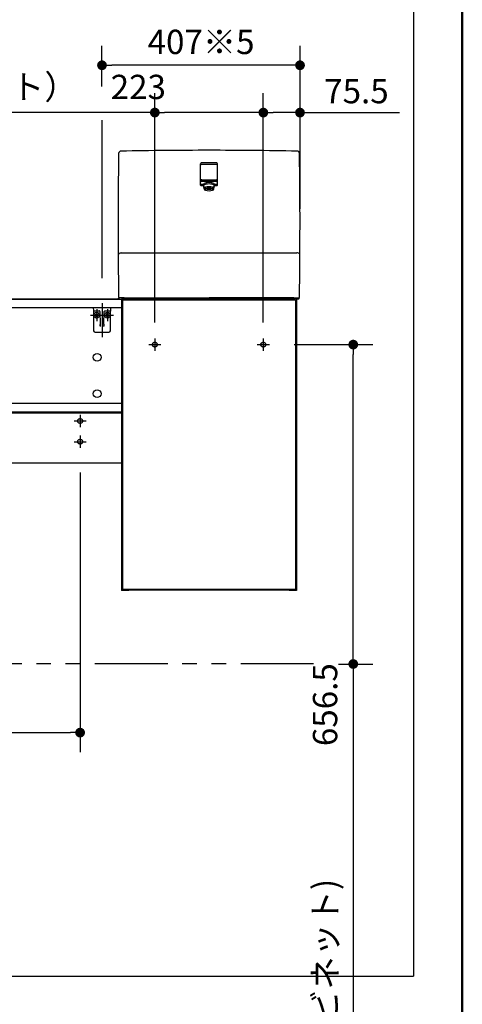
# Model space of a CAD drawing. Units: millimetres. Extents: x -395 to -3, y 7 to 287.
# Drawn here: x -55 to -10, y 87 to 188 of the extents above; entities that cross this region are included whole.
import ezdxf

# ---------------------------------------------------------------- set-up
doc = ezdxf.new("R2010")
doc.units = ezdxf.units.MM
for name, pattern in [('CENTER', [12, 7.5, -1.5, 1.5, -1.5]), ('DASHED', [4.5, 3, -1.5]), ('PHANTOM', [15, 7.5, -1.5, 1.5, -1.5, 1.5, -1.5])]:
    doc.linetypes.add(name, pattern=pattern)
doc.layers.add('AV', color=7, linetype='Continuous')
doc.styles.get("Standard").update_dxf_attribs({"font": 'ROMANS', "bigfont": 'BIGFONT'})
doc.dimstyles.new('ISO-25', dxfattribs={"dimtxt": 2.5, "dimasz": 2.5, "dimexe": 1.25, "dimexo": 0.625, "dimtad": 1, "dimtxsty": 'Standard', "dimcen": 2.5, "dimadec": 0, "dimazin": 0, "dimtfac": 1, "dimtmove": 0, "dimatfit": 3, "dimfxl": 1, "dimarcsym": 0})

# ---------------------------------------------------------------- blocks, each defined once
blk = doc.blocks.new('VIS-UWN-07-10003')
at = {"color": 20, "linetype": 'Continuous'}
for p, q in [((-106.68, 159.08), (-106.66, 159.08)), ((-106.68, 159.03), (-106.68, 159)), ((-106.68, 159), (-106.68, 158.15)), ((-106.26, 159.13), (-106.58, 159.13)), ((-106.25, 159), (-106.25, 159.12)), ((-66.15, 159.08), (-106.25, 159.08)), ((-106.25, 158.16), (-106.25, 159)), ((-65.02, 159.08), (-66.15, 159.08)), ((-63, 159.08), (-65.02, 159.08)), ((-63.07, 159.08), (-44.86, 159.08)), ((-45.33, 159.08), (-63, 159.08)), ((-27.38, 159.08), (-44.86, 159.08)), ((-106.68, 158.15), (-106.68, 158.03)), ((-106.67, 158.14), (-106.58, 158.15)), ((-106.67, 158.02), (-106.26, 158.02)), ((-106.63, 158.14), (-106.63, 158.13)), ((-106.26, 158.12), (-106.62, 158.12)), ((-106.58, 158.15), (-106.26, 158.15)), ((-105.18, 158.18), (-106.42, 158.12)), ((-106.25, 158.12), (-106.26, 158.12)), ((-66.15, 158.18), (-106.25, 158.18)), ((-106.25, 158.03), (-106.25, 158.12)), ((-106.25, 158.03), (-105.16, 158.08)), ((-104.7, 158.18), (-105.18, 158.18)), ((-105.16, 158.08), (-104.69, 158.09)), ((-104.68, 158.1), (-104.68, 158.16)), ((-66.15, 158.18), (-65.09, 158.18)), ((-63.07, 158.18), (-65.09, 158.18)), ((-106.68, 148.31), (-106.68, 148.28)), ((-106.68, 148.28), (-106.68, 147.43)), ((-106.26, 148.41), (-106.58, 148.41)), ((-106.25, 148.28), (-106.25, 148.4)), ((-45.03, 148.36), (-106.25, 148.36)), ((-106.25, 147.43), (-106.25, 148.28)), ((-106.68, 147.43), (-106.68, 147.36)), ((-106.67, 147.42), (-106.58, 147.42)), ((-106.63, 147.42), (-106.63, 147.4)), ((-106.26, 147.39), (-106.62, 147.39)), ((-106.58, 147.42), (-106.26, 147.42)), ((-105.18, 147.46), (-106.42, 147.39)), ((-106.25, 147.39), (-106.26, 147.39)), ((-45.03, 147.46), (-106.25, 147.46)), ((-106.25, 147.36), (-106.25, 147.39)), ((-45.03, 147.36), (-106.25, 147.36)), ((-104.7, 147.46), (-105.18, 147.46)), ((-105.17, 147.36), (-105.16, 147.36)), ((-105.16, 147.36), (-104.69, 147.37)), ((-104.68, 147.38), (-104.68, 147.43)), ((-45.03, 142.21), (-106.68, 142.21))]:
    blk.add_line(p, q, dxfattribs=at)
at = {"color": 0, "linetype": 'Continuous'}
for p, q in [((-45.03, 159.08), (-45.03, 129.13)), ((-44.28, 159.08), (-45.03, 159.08)), ((-27.13, 158.98), (-44.93, 158.98)), ((-44.93, 158.98), (-44.93, 129.23)), ((-44.28, 159.08), (-44.28, 158.98)), ((-27.78, 159.06), (-44.28, 159.06)), ((-27.03, 159.08), (-27.78, 159.08)), ((-27.78, 159.08), (-27.78, 158.98)), ((-27.13, 158.98), (-27.13, 129.23)), ((-27.03, 159.08), (-27.03, 129.13)), ((-106.68, 158.18), (-106.68, 148.31)), ((-106.26, 158.15), (-106.26, 158.13)), ((-106.26, 158.02), (-106.26, 148.41)), ((-45.03, 158.18), (-106.25, 158.18)), ((-45.03, 158.18), (-45.03, 148.36)), ((-45.03, 148.36), (-106.25, 148.36)), ((-45.03, 148.36), (-45.03, 147.46)), ((-106.68, 147.36), (-106.68, 142.21)), ((-106.25, 147.36), (-106.25, 142.21)), ((-44.28, 129.13), (-45.03, 129.13)), ((-27.13, 129.23), (-44.93, 129.23)), ((-44.28, 129.23), (-44.28, 129.13)), ((-27.78, 129.16), (-44.28, 129.16)), ((-27.78, 129.23), (-27.78, 129.13)), ((-27.03, 129.13), (-27.78, 129.13))]:
    blk.add_line(p, q, dxfattribs=at)
for centre in [(-103.68, 153.11), (-85.03, 153.11), (-66.28, 153.11), (-47.53, 153.11), (-103.68, 149.36), (-85.03, 149.36), (-66.28, 149.36), (-47.53, 149.36)]:
    blk.add_circle(centre, 0.4, dxfattribs=at)
at = {"color": 20, "linetype": 'Continuous'}
for centre, radius, start, end in [((-106.58, 159.03), 0.1, 90.5, 180), ((-106.26, 159.12), 0.01, 0, 90.5), ((-106.67, 158.15), 0.01, 180, 270.5), ((-106.67, 158.03), 0.01, 180, 269.5), ((-106.62, 158.13), 0.01, 180, 269.5), ((-106.26, 158.16), 0.01, 270.5, 0), ((-106.26, 158.03), 0.01, 269.5, 0), ((-104.7, 158.16), 0.025, 0, 90), ((-104.69, 158.1), 0.01, 271, 0), ((-106.58, 148.31), 0.1, 90.5, 180), ((-106.26, 148.4), 0.01, 0, 90.5), ((-106.67, 147.43), 0.01, 180, 270.5), ((-106.62, 147.4), 0.01, 180, 269.5), ((-106.26, 147.43), 0.01, 270.5, 0), ((-104.7, 147.43), 0.025, 0, 90), ((-104.69, 147.38), 0.01, 271, 0)]:
    blk.add_arc(centre, radius, start, end, dxfattribs=at)
blk = doc.blocks.new('VIS-UWN-07-10006')
at = {"color": 0, "linetype": 'Continuous'}
for p, q in [((-35.23, 173.08), (-36.83, 173.08)), ((-36.9, 170.95), (-36.9, 173)), ((-35.28, 171.32), (-36.78, 171.32)), ((-36.59, 170.88), (-36.83, 170.88)), ((-36.5, 170.49), (-36.59, 170.88)), ((-35.56, 170.49), (-35.46, 170.88)), ((-35.23, 170.88), (-35.46, 170.88))]:
    blk.add_line(p, q, dxfattribs=at)
at = {"color": 20, "linetype": 'Continuous'}
blk.add_line((-35.15, 170.95), (-35.15, 173), dxfattribs=at)
at = {"color": 0, "linetype": 'Continuous'}
for centre, start, end in [((-36.83, 173), 90, 180), ((-35.23, 173), 0, 90), ((-36.78, 171.4), 180, 270), ((-35.28, 171.4), 270, 0), ((-36.83, 170.95), 180, 270), ((-35.23, 170.95), 270, 0)]:
    blk.add_arc(centre, 0.075, start, end, dxfattribs=at)
blk.add_ellipse((-36.03, 170.88), major_axis=(0.564, 0), ratio=0.34202, start_param=0, end_param=3.141593, dxfattribs=at)
blk.add_ellipse((-36.03, 170.51), major_axis=(0.47, 0), ratio=0.354574, dxfattribs=at)
blk = doc.blocks.new('VIS-UWN-07-10007')
at = {"color": 0}
blk.add_blockref('VIS-UWN-07-10006', (0, 0), dxfattribs=at)
blk = doc.blocks.new('VIS-UWN-07-10008')
at = {"color": 0, "linetype": 'Continuous'}
for p, q in [((-36.9, 170.81), (-36.9, 172.86)), ((-35.23, 172.93), (-36.83, 172.93)), ((-35.28, 171.18), (-36.78, 171.18)), ((-36.59, 170.73), (-36.83, 170.73)), ((-36.5, 170.35), (-36.59, 170.73)), ((-35.56, 170.35), (-35.46, 170.73)), ((-35.23, 170.73), (-35.46, 170.73)), ((-26.94, 163.84), (-27.01, 163.84)), ((-45.32, 159.23), (-45.24, 159.23)), ((-45.22, 159.08), (-45.32, 159.23)), ((-44.75, 159.21), (-45.24, 159.23)), ((-45.22, 159.08), (-36.03, 159.08)), ((-44.75, 159.21), (-36.03, 159.21)), ((-27.3, 159.21), (-36.03, 159.21)), ((-26.84, 159.08), (-36.03, 159.08)), ((-27.3, 159.21), (-26.81, 159.23)), ((-26.84, 159.08), (-26.73, 159.23)), ((-26.73, 159.23), (-26.81, 159.23))]:
    blk.add_line(p, q, dxfattribs=at)
at = {"color": 20, "linetype": 'Continuous'}
for p, q in [((-35.15, 170.81), (-35.15, 172.86)), ((-26.73, 159.23), (-26.81, 159.23))]:
    blk.add_line(p, q, dxfattribs=at)
at = {"color": 0, "linetype": 'Continuous'}
for centre, radius, start, end in [((-45.07, 174.05), 0.251, 87.1383, 179.2823), ((-26.98, 174.05), 0.251, 0.7177, 92.8617), ((454.62, 166.74), 500, 179.1612, 180.8598), ((-526.68, 166.74), 500, 359.1402, 0.8388), ((-36.83, 172.86), 0.075, 90, 180), ((-35.23, 172.86), 0.075, 0, 90), ((-36.78, 171.26), 0.075, 180, 270), ((-35.28, 171.26), 0.075, 270, 0), ((-36.83, 170.81), 0.075, 180, 270), ((-35.23, 170.81), 0.075, 270, 0), ((-45.07, 163.53), 0.303, 87.6353, 168.6633), ((-26.93, 163.59), 0.25, 10.0012, 91.0025)]:
    blk.add_arc(centre, radius, start, end, dxfattribs=at)
at = {"color": 20, "linetype": 'Continuous'}
for start_param, end_param in [(1.570796, 1.588863), (1.55273, 1.570796)]:
    blk.add_ellipse((-36.03, -325.62), major_axis=(500, 0), ratio=1, start_param=start_param, end_param=end_param, dxfattribs=at)
at = {"color": 0, "linetype": 'Continuous'}
blk.add_ellipse((-36.03, 170.73), major_axis=(0.564, 0), ratio=0.34202, start_param=0, end_param=3.141593, dxfattribs=at)
blk.add_ellipse((-36.03, 170.36), major_axis=(0.47, 0), ratio=0.354574, dxfattribs=at)
at = {"color": 20, "linetype": 'Continuous'}
for points, knots in [([(-45.06, 174.3), (-45.06, 174.3), (-45.06, 174.3), (-45.06, 174.3), (-45.06, 174.3), (-45.06, 174.3), (-45.07, 174.3), (-45.07, 174.3), (-45.07, 174.3), (-45.07, 174.3), (-45.07, 174.3), (-45.07, 174.3), (-45.07, 174.3), (-45.07, 174.3), (-45.07, 174.3), (-45.07, 174.3), (-45.08, 174.3), (-45.08, 174.3), (-45.08, 174.3), (-45.08, 174.3)], [0, 0, 0, 0, 0.001062, 0.00212399, 0.00318599, 0.00424799, 0.00530998, 0.00637198, 0.00743398, 0.00849597, 0.00955797, 0.01061997, 0.01168197, 0.01274396, 0.01380596, 0.01486796, 0.01592996, 0.01699195, 0.01805395, 0.01805395, 0.01805395, 0.01805395]), ([(-26.98, 174.3), (-26.98, 174.3), (-26.98, 174.3), (-26.98, 174.3), (-26.98, 174.3), (-26.98, 174.3), (-26.98, 174.3), (-26.98, 174.3), (-26.98, 174.3), (-26.98, 174.3), (-26.99, 174.3), (-26.99, 174.3), (-26.99, 174.3), (-26.99, 174.3), (-26.99, 174.3), (-26.99, 174.3), (-26.99, 174.3), (-26.99, 174.3), (-26.99, 174.3), (-26.99, 174.3)], [0, 0, 0, 0, 0.001062, 0.002124, 0.00318599, 0.00424799, 0.00530999, 0.00637199, 0.00743398, 0.00849598, 0.00955798, 0.01061997, 0.01168197, 0.01274397, 0.01380596, 0.01486796, 0.01592996, 0.01699195, 0.01805395, 0.01805395, 0.01805395, 0.01805395]), ([(-45.32, 174.06), (-45.32, 174.06), (-45.32, 174.06), (-45.32, 174.06), (-45.32, 174.06), (-45.32, 174.06), (-45.32, 174.06), (-45.32, 174.06), (-45.32, 174.06), (-45.32, 174.06), (-45.32, 174.06), (-45.32, 174.06), (-45.31, 174.06), (-45.31, 174.06), (-45.31, 174.06), (-45.31, 174.06), (-45.31, 174.06), (-45.31, 174.06), (-45.31, 174.06), (-45.31, 174.06), (-45.31, 174.06), (-45.31, 174.06), (-45.31, 174.06), (-45.31, 174.06), (-45.31, 174.06), (-45.3, 174.06)], [0, 0, 0, 0, 0.00080867, 0.00161734, 0.00242601, 0.00323468, 0.00404335, 0.00485202, 0.00566069, 0.00646936, 0.00727803, 0.0080867, 0.00889537, 0.00970404, 0.01051271, 0.01132138, 0.01213005, 0.01293872, 0.01374739, 0.01455606, 0.01536473, 0.01617339, 0.01698206, 0.01779073, 0.0185994, 0.0185994, 0.0185994, 0.0185994]), ([(-45.3, 174.06), (-45.3, 174.06), (-45.3, 174.06), (-45.3, 174.06), (-45.3, 174.06), (-45.3, 174.06), (-45.3, 174.06), (-45.3, 174.06), (-45.3, 174.06), (-45.3, 174.06), (-45.3, 174.06), (-45.3, 174.05), (-45.3, 174.05), (-45.3, 174.05)], [0, 0, 0, 0, 0.000147456, 0.000294919, 0.000442388, 0.000589865, 0.000737349, 0.000884839, 0.001032337, 0.001179841, 0.001327352, 0.001474871, 0.001622396, 0.001622396, 0.001622396, 0.001622396]), ([(-45.3, 174.06), (-45.3, 174.06), (-45.3, 174.06), (-45.3, 174.06), (-45.3, 174.06), (-45.3, 174.06), (-45.3, 174.06), (-45.3, 174.06), (-45.3, 174.06), (-45.3, 174.06), (-45.3, 174.06), (-45.3, 174.05), (-45.3, 174.05), (-45.3, 174.05)], [0, 0, 0, 0, 0.000226554, 0.000453108, 0.000679662, 0.000906215, 0.001132769, 0.001359323, 0.001585877, 0.001812431, 0.002038984, 0.002265538, 0.002492092, 0.002492092, 0.002492092, 0.002492092]), ([(-45.11, 174.05), (-45.11, 174.05), (-45.11, 174.05), (-45.11, 174.05), (-45.11, 174.05), (-45.11, 174.05), (-45.11, 174.06), (-45.11, 174.06), (-45.11, 174.06), (-45.11, 174.06), (-45.11, 174.06), (-45.11, 174.06), (-45.11, 174.06), (-45.11, 174.06)], [0, 0, 0, 0, 0.000736961, 0.001473885, 0.002210775, 0.002947628, 0.003684446, 0.004421228, 0.005157975, 0.005894685, 0.006631361, 0.007368, 0.008104604, 0.008104604, 0.008104604, 0.008104604]), ([(-36.02, 171.11), (-36.02, 171.11), (-36.02, 171.11), (-36.02, 171.11), (-36.02, 171.11), (-36.03, 171.11), (-36.03, 171.11), (-36.03, 171.11), (-36.03, 171.11), (-36.03, 171.11), (-36.03, 171.11), (-36.03, 171.11), (-36.03, 171.11), (-36.03, 171.11)], [0, 0, 0, 0, 0.00025612, 0.00051224, 0.000768361, 0.001024481, 0.001280602, 0.001536722, 0.001792843, 0.002048963, 0.002305083, 0.002561204, 0.002817324, 0.002817324, 0.002817324, 0.002817324]), ([(-45.08, 163.84), (-45.08, 163.84), (-45.08, 163.84), (-45.08, 163.84), (-45.08, 163.84), (-45.07, 163.84), (-45.07, 163.84), (-45.07, 163.84), (-45.07, 163.84), (-45.06, 163.84), (-45.06, 163.84), (-45.06, 163.84), (-45.05, 163.84), (-45.04, 163.84), (-45.03, 163.84), (-45.02, 163.84), (-45, 163.84), (-44.98, 163.84), (-44.96, 163.84), (-44.93, 163.84), (-44.89, 163.84), (-44.85, 163.84), (-44.82, 163.84), (-44.77, 163.84), (-44.73, 163.84), (-44.69, 163.84), (-44.65, 163.84), (-44.61, 163.84), (-44.57, 163.84), (-44.53, 163.84), (-44.48, 163.84), (-44.44, 163.84), (-44.4, 163.84), (-44.36, 163.84), (-44.32, 163.84), (-44.27, 163.84), (-44.23, 163.84), (-44.19, 163.84), (-44.15, 163.84), (-44.11, 163.84), (-44.07, 163.84), (-44.02, 163.84), (-44, 163.84), (-43.98, 163.84)], [0, 0, 0, 0, 0.000542, 0.001513, 0.002859, 0.004524, 0.00645, 0.008603, 0.011098, 0.014134, 0.017907, 0.022615, 0.028537, 0.036176, 0.046077, 0.058783, 0.074916, 0.095342, 0.120941, 0.151684, 0.186508, 0.224298, 0.263937, 0.304505, 0.345599, 0.386997, 0.428593, 0.470286, 0.512024, 0.553796, 0.595589, 0.637392, 0.679199, 0.721009, 0.76282, 0.804633, 0.846444, 0.888255, 0.930065, 0.971874, 1.013683, 1.055491, 1.0973, 1.0973, 1.0973, 1.0973]), ([(-43.98, 163.84), (-43.94, 163.84), (-43.85, 163.84), (-43.71, 163.84), (-43.58, 163.84), (-43.44, 163.84), (-43.31, 163.84), (-43.17, 163.84), (-43.04, 163.84), (-42.9, 163.84), (-42.77, 163.84), (-42.63, 163.84), (-42.5, 163.84), (-42.36, 163.84), (-42.23, 163.84), (-42.09, 163.84), (-41.96, 163.84), (-41.82, 163.84), (-41.69, 163.84), (-41.56, 163.84), (-41.42, 163.84), (-41.29, 163.84), (-41.15, 163.84), (-41.02, 163.84), (-40.88, 163.84), (-40.75, 163.84), (-40.61, 163.84), (-40.48, 163.84), (-40.34, 163.84), (-40.21, 163.84), (-40.07, 163.84), (-39.94, 163.84), (-39.8, 163.84), (-39.67, 163.84), (-39.53, 163.84), (-39.4, 163.84), (-39.26, 163.84), (-39.13, 163.84), (-38.99, 163.84), (-38.86, 163.84), (-38.72, 163.84), (-38.59, 163.84), (-38.45, 163.84), (-38.32, 163.84), (-38.18, 163.84), (-38.05, 163.84), (-37.91, 163.84), (-37.78, 163.84), (-37.65, 163.84), (-37.51, 163.84), (-37.38, 163.84), (-37.24, 163.84), (-37.11, 163.84), (-36.97, 163.84), (-36.84, 163.84), (-36.7, 163.84), (-36.57, 163.84), (-36.43, 163.84), (-36.3, 163.84), (-36.16, 163.84), (-36.07, 163.84), (-36.03, 163.84)], [0, 0, 0, 0, 0.134819, 0.269638, 0.404457, 0.539278, 0.674098, 0.80892, 0.943742, 1.078564, 1.213387, 1.34821, 1.483034, 1.617858, 1.752682, 1.887507, 2.022333, 2.157159, 2.291985, 2.426812, 2.561639, 2.696466, 2.831294, 2.966122, 3.100951, 3.235779, 3.370609, 3.505438, 3.640268, 3.775098, 3.909928, 4.044758, 4.179589, 4.31442, 4.449252, 4.584083, 4.718915, 4.853747, 4.98858, 5.123412, 5.258245, 5.393078, 5.527911, 5.662744, 5.797578, 5.932412, 6.067245, 6.202079, 6.336913, 6.471748, 6.606582, 6.741416, 6.876251, 7.011086, 7.14592, 7.280755, 7.41559, 7.550425, 7.685259, 7.820094, 7.954929, 7.954929, 7.954929, 7.954929]), ([(-36.03, 163.84), (-35.98, 163.84), (-35.89, 163.84), (-35.76, 163.84), (-35.62, 163.84), (-35.49, 163.84), (-35.35, 163.84), (-35.22, 163.84), (-35.08, 163.84), (-34.95, 163.84), (-34.81, 163.84), (-34.68, 163.84), (-34.54, 163.84), (-34.41, 163.84), (-34.27, 163.84), (-34.14, 163.84), (-34, 163.84), (-33.87, 163.84), (-33.73, 163.84), (-33.6, 163.84), (-33.47, 163.84), (-33.33, 163.84), (-33.2, 163.84), (-33.06, 163.84), (-32.93, 163.84), (-32.79, 163.84), (-32.66, 163.84), (-32.52, 163.84), (-32.39, 163.84), (-32.25, 163.84), (-32.12, 163.84), (-31.98, 163.84), (-31.85, 163.84), (-31.71, 163.84), (-31.58, 163.84), (-31.44, 163.84), (-31.31, 163.84), (-31.17, 163.84), (-31.04, 163.84), (-30.9, 163.84), (-30.77, 163.84), (-30.63, 163.84), (-30.5, 163.84), (-30.36, 163.84), (-30.23, 163.84), (-30.09, 163.84), (-29.96, 163.84), (-29.82, 163.84), (-29.69, 163.84), (-29.56, 163.84), (-29.42, 163.84), (-29.29, 163.84), (-29.15, 163.84), (-29.02, 163.84), (-28.88, 163.84), (-28.75, 163.84), (-28.61, 163.84), (-28.48, 163.84), (-28.34, 163.84), (-28.21, 163.84), (-28.12, 163.84), (-28.07, 163.84)], [0, 0, 0, 0, 0.134835, 0.26967, 0.404505, 0.53934, 0.674174, 0.809009, 0.943844, 1.078678, 1.213513, 1.348347, 1.483181, 1.618016, 1.75285, 1.887684, 2.022517, 2.157351, 2.292185, 2.427018, 2.561851, 2.696684, 2.831517, 2.966349, 3.101182, 3.236014, 3.370846, 3.505677, 3.640509, 3.77534, 3.910171, 4.045002, 4.179832, 4.314663, 4.449492, 4.584322, 4.719151, 4.85398, 4.988809, 5.123637, 5.258465, 5.393292, 5.528119, 5.662946, 5.797772, 5.932598, 6.067423, 6.202248, 6.337073, 6.471897, 6.606721, 6.741544, 6.876366, 7.011189, 7.14601, 7.280831, 7.415652, 7.550472, 7.685292, 7.820111, 7.954929, 7.954929, 7.954929, 7.954929]), ([(-28.07, 163.84), (-28.06, 163.84), (-28.03, 163.84), (-27.99, 163.84), (-27.96, 163.84), (-27.92, 163.84), (-27.88, 163.84), (-27.84, 163.84), (-27.8, 163.84), (-27.76, 163.84), (-27.72, 163.84), (-27.68, 163.84), (-27.64, 163.84), (-27.6, 163.84), (-27.57, 163.84), (-27.53, 163.84), (-27.49, 163.84), (-27.45, 163.84), (-27.41, 163.84), (-27.37, 163.84), (-27.33, 163.84), (-27.29, 163.84), (-27.26, 163.84), (-27.22, 163.84), (-27.18, 163.84), (-27.15, 163.84), (-27.12, 163.84), (-27.09, 163.84), (-27.07, 163.84), (-27.05, 163.84), (-27.03, 163.84), (-27.02, 163.84), (-27.01, 163.84), (-27.01, 163.84), (-27.01, 163.84)], [0, 0, 0, 0, 0.038957, 0.077915, 0.116874, 0.155833, 0.194793, 0.233754, 0.272715, 0.311677, 0.350639, 0.389601, 0.428561, 0.467518, 0.506468, 0.545408, 0.584333, 0.62323, 0.662076, 0.700847, 0.73948, 0.777884, 0.815918, 0.853333, 0.889602, 0.923848, 0.955167, 0.982655, 1.005527, 1.024011, 1.038838, 1.050709, 1.060122, 1.064267, 1.064267, 1.064267, 1.064267])]:
    blk.add_open_spline(points, degree=3, knots=knots, dxfattribs=at)
at = {"color": 0}
blk.add_blockref('VIS-UWN-07-10007', (0, 0), dxfattribs=at)
blk = doc.blocks.new('VIS-UWN-07-10009')
at = {"color": 20, "linetype": 'Continuous'}
for p, q in [((-47.93, 158.18), (-47.92, 157.93)), ((-47.92, 157.93), (-47.92, 157.71)), ((-47.87, 157.88), (-47.52, 157.88)), ((-47.52, 157.88), (-47.29, 157.88)), ((-46.76, 157.88), (-46.53, 157.88)), ((-46.53, 157.88), (-46.18, 157.88)), ((-46.14, 157.71), (-46.13, 157.93)), ((-46.13, 157.93), (-46.13, 158.18)), ((-47.92, 157.71), (-47.89, 155.83)), ((-47.25, 157.82), (-47.25, 157.81)), ((-47.25, 157.81), (-47.23, 156.52)), ((-46.83, 156.52), (-46.81, 157.81)), ((-46.17, 155.83), (-46.14, 157.71)), ((-47.23, 156.52), (-47.22, 156.47)), ((-47.2, 156.28), (-47.2, 156.5)), ((-46.85, 156.5), (-46.86, 156.28)), ((-46.83, 156.47), (-46.83, 156.52)), ((-47.74, 155.68), (-46.32, 155.68))]:
    blk.add_line(p, q, dxfattribs=at)
at = {"color": 0, "linetype": 'Continuous'}
for p, q in [((-46.13, 158.18), (-47.93, 158.18)), ((-47.7, 157.52), (-47.67, 157.56)), ((-47.7, 157.52), (-47.61, 157.43)), ((-47.7, 157.35), (-47.61, 157.43)), ((-47.7, 157.35), (-47.67, 157.31)), ((-47.67, 157.56), (-47.58, 157.47)), ((-47.67, 157.31), (-47.58, 157.4)), ((-47.58, 157.47), (-47.49, 157.56)), ((-47.58, 157.4), (-47.49, 157.31)), ((-47.54, 157.43), (-47.45, 157.52)), ((-47.54, 157.43), (-47.45, 157.35)), ((-47.49, 157.56), (-47.45, 157.52)), ((-47.49, 157.31), (-47.45, 157.35)), ((-46.57, 157.56), (-46.6, 157.52)), ((-46.51, 157.43), (-46.6, 157.52)), ((-46.51, 157.43), (-46.6, 157.35)), ((-46.57, 157.31), (-46.6, 157.35)), ((-46.48, 157.47), (-46.57, 157.56)), ((-46.48, 157.4), (-46.57, 157.31)), ((-46.39, 157.56), (-46.48, 157.47)), ((-46.39, 157.31), (-46.48, 157.4)), ((-46.35, 157.52), (-46.44, 157.43)), ((-46.35, 157.35), (-46.44, 157.43)), ((-46.35, 157.52), (-46.39, 157.56)), ((-46.35, 157.35), (-46.39, 157.31))]:
    blk.add_line(p, q, dxfattribs=at)
for centre in [(-47.58, 157.43), (-46.48, 157.43)]:
    blk.add_circle(centre, 0.295, dxfattribs=at)
at = {"color": 20, "linetype": 'Continuous'}
for centre, radius, start, end in [((-47.87, 157.93), 0.05, 181, 270), ((-47.32, 157.81), 0.075, 21.1305, 90), ((-46.73, 157.81), 0.075, 90, 179), ((-46.18, 157.93), 0.05, 270, 359), ((-47.32, 157.81), 0.075, 1, 12.5004), ((-47.74, 155.83), 0.15, 181, 270), ((-46.32, 155.83), 0.15, 270, 359)]:
    blk.add_arc(centre, radius, start, end, dxfattribs=at)
blk.add_ellipse((-47.32, 157.81), major_axis=(0, 0.075), ratio=0.998167, start_param=4.852854, end_param=6.283185, dxfattribs=at)
for points, knots in [([(-47.2, 156.28), (-47.2, 156.28), (-47.2, 156.28), (-47.2, 156.29), (-47.2, 156.29), (-47.2, 156.29), (-47.2, 156.29), (-47.2, 156.3), (-47.2, 156.3), (-47.2, 156.3), (-47.2, 156.3), (-47.2, 156.3), (-47.2, 156.31), (-47.2, 156.31), (-47.2, 156.31), (-47.2, 156.31), (-47.2, 156.32), (-47.2, 156.32), (-47.2, 156.32), (-47.2, 156.32), (-47.2, 156.33), (-47.2, 156.33), (-47.21, 156.33), (-47.21, 156.33), (-47.21, 156.34), (-47.21, 156.34), (-47.21, 156.34), (-47.21, 156.34), (-47.21, 156.34), (-47.21, 156.35), (-47.21, 156.35), (-47.21, 156.35), (-47.21, 156.35), (-47.21, 156.36), (-47.21, 156.36), (-47.21, 156.36), (-47.21, 156.36), (-47.21, 156.37), (-47.21, 156.37), (-47.21, 156.37), (-47.21, 156.37), (-47.21, 156.37), (-47.21, 156.38), (-47.21, 156.38), (-47.21, 156.38), (-47.21, 156.38), (-47.21, 156.39), (-47.22, 156.39), (-47.22, 156.39), (-47.22, 156.39), (-47.22, 156.39), (-47.22, 156.4), (-47.22, 156.4), (-47.22, 156.4), (-47.22, 156.4), (-47.22, 156.41), (-47.22, 156.41), (-47.22, 156.41), (-47.22, 156.41), (-47.22, 156.41), (-47.22, 156.42), (-47.22, 156.42), (-47.22, 156.42), (-47.22, 156.42), (-47.22, 156.43), (-47.22, 156.43), (-47.22, 156.43), (-47.22, 156.43), (-47.22, 156.43), (-47.22, 156.44), (-47.22, 156.44), (-47.22, 156.44), (-47.22, 156.44), (-47.22, 156.44), (-47.22, 156.45), (-47.22, 156.45), (-47.22, 156.45), (-47.22, 156.45), (-47.22, 156.46), (-47.22, 156.46), (-47.22, 156.46), (-47.22, 156.46), (-47.22, 156.46), (-47.22, 156.47), (-47.22, 156.47), (-47.22, 156.47)], [0, 0, 0, 0, 0.0024089, 0.0048209, 0.0072321, 0.0096424, 0.0120518, 0.0144606, 0.0168688, 0.0192757, 0.0216803, 0.0240819, 0.0264797, 0.0288734, 0.0312632, 0.033649, 0.0360309, 0.0384089, 0.040783, 0.0431532, 0.0455195, 0.0478821, 0.0502408, 0.0525957, 0.0549468, 0.0572941, 0.0596378, 0.0619777, 0.0643138, 0.0666464, 0.0689752, 0.0713004, 0.073622, 0.07594, 0.0782544, 0.0805652, 0.0828725, 0.0851763, 0.0874766, 0.0897734, 0.0920668, 0.0943567, 0.0966433, 0.0989265, 0.1012063, 0.1034828, 0.105756, 0.108026, 0.1102927, 0.1125563, 0.1148166, 0.1170739, 0.119328, 0.1215791, 0.1238271, 0.1260722, 0.1283144, 0.1305536, 0.13279, 0.1350238, 0.1372552, 0.1394836, 0.1417088, 0.1439302, 0.1461473, 0.1483597, 0.1505673, 0.1527703, 0.1549689, 0.1571631, 0.1593531, 0.1615389, 0.1637207, 0.1658987, 0.168073, 0.1702437, 0.1724111, 0.1745753, 0.1767366, 0.1788951, 0.1810511, 0.1832049, 0.1853567, 0.1875069, 0.1896558, 0.1896558, 0.1896558, 0.1896558]), ([(-46.83, 156.47), (-46.83, 156.47), (-46.83, 156.47), (-46.83, 156.46), (-46.83, 156.46), (-46.83, 156.46), (-46.83, 156.46), (-46.83, 156.46), (-46.83, 156.45), (-46.83, 156.45), (-46.83, 156.45), (-46.83, 156.45), (-46.83, 156.44), (-46.83, 156.44), (-46.83, 156.44), (-46.83, 156.44), (-46.83, 156.44), (-46.83, 156.43), (-46.83, 156.43), (-46.83, 156.43), (-46.83, 156.43), (-46.83, 156.43), (-46.83, 156.42), (-46.83, 156.42), (-46.83, 156.42), (-46.83, 156.42), (-46.83, 156.41), (-46.83, 156.41), (-46.84, 156.41), (-46.84, 156.41), (-46.84, 156.41), (-46.84, 156.4), (-46.84, 156.4), (-46.84, 156.4), (-46.84, 156.4), (-46.84, 156.39), (-46.84, 156.39), (-46.84, 156.39), (-46.84, 156.39), (-46.84, 156.39), (-46.84, 156.38), (-46.84, 156.38), (-46.84, 156.38), (-46.84, 156.38), (-46.84, 156.37), (-46.84, 156.37), (-46.84, 156.37), (-46.84, 156.37), (-46.84, 156.37), (-46.84, 156.36), (-46.84, 156.36), (-46.84, 156.36), (-46.84, 156.36), (-46.84, 156.35), (-46.84, 156.35), (-46.85, 156.35), (-46.85, 156.35), (-46.85, 156.34), (-46.85, 156.34), (-46.85, 156.34), (-46.85, 156.34), (-46.85, 156.34), (-46.85, 156.33), (-46.85, 156.33), (-46.85, 156.33), (-46.85, 156.33), (-46.85, 156.32), (-46.85, 156.32), (-46.85, 156.32), (-46.85, 156.32), (-46.85, 156.31), (-46.85, 156.31), (-46.85, 156.31), (-46.85, 156.31), (-46.85, 156.3), (-46.85, 156.3), (-46.85, 156.3), (-46.85, 156.3), (-46.86, 156.3), (-46.86, 156.29), (-46.86, 156.29), (-46.86, 156.29), (-46.86, 156.29), (-46.86, 156.28), (-46.86, 156.28), (-46.86, 156.28)], [0, 0, 0, 0, 0.0021489, 0.0042991, 0.0064509, 0.0086047, 0.0107607, 0.0129192, 0.0150804, 0.0172447, 0.019412, 0.0215828, 0.0237571, 0.0259351, 0.0281169, 0.0303027, 0.0324927, 0.0346869, 0.0368854, 0.0390885, 0.0412961, 0.0435085, 0.0457256, 0.047947, 0.0501721, 0.0524006, 0.054632, 0.0568658, 0.0591022, 0.0613414, 0.0635836, 0.0658286, 0.0680767, 0.0703278, 0.0725819, 0.0748391, 0.0770995, 0.0793631, 0.0816298, 0.0838998, 0.086173, 0.0884495, 0.0907293, 0.0930125, 0.0952991, 0.097589, 0.0998824, 0.1021792, 0.1044795, 0.1067833, 0.1090906, 0.1114014, 0.1137158, 0.1160338, 0.1183554, 0.1206806, 0.1230094, 0.1253419, 0.1276781, 0.130018, 0.1323616, 0.134709, 0.1370601, 0.139415, 0.1417737, 0.1441362, 0.1465026, 0.1488728, 0.1512469, 0.1536249, 0.1560068, 0.1583926, 0.1607824, 0.1631761, 0.1655739, 0.1679754, 0.1703801, 0.172787, 0.1751952, 0.177604, 0.1800134, 0.1824237, 0.1848349, 0.1872468, 0.1896558, 0.1896558, 0.1896558, 0.1896558])]:
    blk.add_open_spline(points, degree=3, knots=knots, dxfattribs=at)
blk = doc.blocks.new('_Dot')
at = {"color": 0, "linetype": 'ByBlock', "lineweight": -2}
blk.add_line((-0.5, 0), (-1, 0), dxfattribs=at)
at = {"color": 0, "linetype": 'ByBlock', "const_width": 0.5}
blk.add_lwpolyline([(-0.25, 0, 1), (0.25, 0, 1)], format="xyb", close=True, dxfattribs=at)
blk = doc.blocks.new('*D45')
at = {"color": 0, "lineweight": -2}
for p, q in [((-27.29, 154.41), (-19.21, 154.41)), ((-21.21, 122.58), (-21.21, 153.41)), ((-22.74, 121.58), (-19.21, 121.58)), ((-21.21, 121.58), (-21.21, 67.58))]:
    blk.add_line(p, q, dxfattribs=at)
at = {"layer": 'Defpoints', "color": 0}
for p in [(-29.83, 154.41), (-21.21, 154.41), (-25.28, 121.58)]:
    blk.add_point(p, dxfattribs=at)
at = {"color": 0, "lineweight": -2}
for p, rotation in [((-21.21, 154.41), 89.99999999999999), ((-21.21, 121.58), 270)]:
    blk.add_blockref('_Dot', p, dxfattribs=dict(at, rotation=rotation))
at = {"color": 0, "insert": (-23.78, 94.08), "char_height": 2.5, "attachment_point": 5, "rotation": 90}
blk.add_mtext('(手洗器キャビネット)\u3000\u3000\u3000\u3000656.5', dxfattribs=at)
blk = doc.blocks.new('*D46')
at = {"color": 0, "lineweight": -2}
for p, q in [((-49.28, 141.27), (-49.28, 112.53)), ((-75.28, 114.53), (-50.28, 114.53))]:
    blk.add_line(p, q, dxfattribs=at)
at = {"layer": 'Defpoints', "color": 0}
for p in [(-76.28, 143.81), (-49.28, 143.81), (-49.28, 114.53)]:
    blk.add_point(p, dxfattribs=at)
at = {"color": 0, "lineweight": -2, "rotation": 180}
blk.add_blockref('_Dot', (-76.28, 114.53), dxfattribs=at)
at = {"color": 0, "lineweight": -2}
blk.add_blockref('_Dot', (-49.28, 114.53), dxfattribs=at)
at = {"color": 0, "insert": (-62.78, 116.41), "char_height": 2.5, "attachment_point": 5}
blk.add_mtext('540', dxfattribs=at)
blk = doc.blocks.new('*D52')
at = {"color": 0, "lineweight": -2}
for p, q in [((-30.45, 156.67), (-30.45, 180.26)), ((-26.68, 168.38), (-26.68, 180.26)), ((-27.68, 178.26), (-29.45, 178.26)), ((-26.68, 178.26), (-16.45, 178.26))]:
    blk.add_line(p, q, dxfattribs=at)
at = {"layer": 'Defpoints', "color": 0}
for p in [(-30.45, 178.26), (-26.68, 165.84), (-30.45, 154.13)]:
    blk.add_point(p, dxfattribs=at)
at = {"color": 0, "lineweight": -2, "rotation": 180}
blk.add_blockref('_Dot', (-30.45, 178.26), dxfattribs=at)
at = {"color": 0, "lineweight": -2}
blk.add_blockref('_Dot', (-26.68, 178.26), dxfattribs=at)
at = {"color": 0, "insert": (-20.88, 180.14), "char_height": 2.5, "attachment_point": 5}
blk.add_mtext('75.5', dxfattribs=at)
blk = doc.blocks.new('*D53')
at = {"color": 0, "lineweight": -2}
for p, q in [((-41.6, 156.67), (-41.6, 180.26)), ((-41.6, 178.26), (-84.92, 178.26)), ((-31.45, 178.26), (-40.6, 178.26))]:
    blk.add_line(p, q, dxfattribs=at)
at = {"layer": 'Defpoints', "color": 0}
for p in [(-41.6, 178.26), (-41.6, 154.13), (-30.45, 154.13)]:
    blk.add_point(p, dxfattribs=at)
at = {"color": 0, "lineweight": -2, "rotation": 180}
blk.add_blockref('_Dot', (-41.6, 178.26), dxfattribs=at)
at = {"color": 0, "lineweight": -2}
blk.add_blockref('_Dot', (-30.45, 178.26), dxfattribs=at)
at = {"color": 0, "insert": (-63.76, 180.57), "char_height": 2.5, "attachment_point": 5}
blk.add_mtext('（手洗器キャビネット）\u3000223', dxfattribs=at)
blk = doc.blocks.new('*D54')
at = {"color": 0, "lineweight": -2}
for p, q in [((-47.03, 180.93), (-47.03, 185.12)), ((-26.68, 168.38), (-26.68, 185.12)), ((-27.68, 183.12), (-46.03, 183.12))]:
    blk.add_line(p, q, dxfattribs=at)
at = {"layer": 'Defpoints', "color": 0}
for p in [(-47.03, 183.12), (-47.03, 178.39), (-26.68, 165.84)]:
    blk.add_point(p, dxfattribs=at)
at = {"color": 0, "lineweight": -2, "rotation": 180}
blk.add_blockref('_Dot', (-47.03, 183.12), dxfattribs=at)
at = {"color": 0, "lineweight": -2}
blk.add_blockref('_Dot', (-26.68, 183.12), dxfattribs=at)
at = {"color": 0, "insert": (-36.85, 185.2), "char_height": 2.5, "attachment_point": 5}
blk.add_mtext('407※5', dxfattribs=at)
blk = doc.blocks.new('VIS-UWN-07-10001')
at = {"color": 0, "linetype": 'Continuous', "lineweight": 50}
blk.add_line((-10, 10), (-10, 287), dxfattribs=at)

msp = doc.modelspace()

# ---------------------------------------------------------------- linework, layer by layer
at = {"color": 7, "linetype": 'Continuous'}
for p, q in [((-15, 284.5), (-15, 89.5)), ((-47.02702329, 161.22431213), (-47.02702329, 177.473183)), ((-125, 89.5), (-15, 89.5))]:
    msp.add_line(p, q, dxfattribs=at)
at = {"color": 7, "linetype": 'CENTER'}
for p, q in [((-47.57763726, 158.05931353), (-47.57763726, 156.80931353)), ((-47.02702329, 158.68431213), (-47.02702329, 155.18431213)), ((-46.47701924, 158.05931353), (-46.47701924, 156.80931353)), ((-48.20263726, 157.43431353), (-46.95263726, 157.43431353)), ((-47.10201924, 157.43431353), (-45.85201924, 157.43431353)), ((-41.60202329, 155.03431213), (-41.60202329, 153.78431213)), ((-30.45202329, 155.03431213), (-30.45202329, 153.78431213)), ((-42.22702329, 154.40931213), (-40.97702329, 154.40931213)), ((-31.07702329, 154.40931213), (-29.82702329, 154.40931213)), ((-49.27702329, 147.18431213), (-49.27702329, 145.93431213)), ((-49.90202329, 146.55931213), (-48.65202329, 146.55931213)), ((-49.27702329, 145.05931213), (-49.27702329, 143.80931213)), ((-49.90202329, 144.43431213), (-48.65202329, 144.43431213))]:
    msp.add_line(p, q, dxfattribs=at)
at = {"color": 7, "linetype": 'PHANTOM'}
msp.add_line((-25.27702329, 121.58431213), (-106.67702329, 121.58431213), dxfattribs=at)
at = {"color": 7, "linetype": 'DASHED'}
for centre in [(-41.60202329, 154.40931213), (-30.45202329, 154.40931213), (-49.27702329, 146.55931213), (-49.27702329, 144.43431213)]:
    msp.add_circle(centre, 0.25, dxfattribs=at)

# ---------------------------------------------------------------- block references
at = {"color": 7}
for name in ['VIS-UWN-07-10008', 'VIS-UWN-07-10003', 'VIS-UWN-07-10009']:
    msp.add_blockref(name, (0, 0), dxfattribs=at)
at = {"layer": 'AV', "color": 7}
msp.add_blockref('VIS-UWN-07-10001', (0, 0), dxfattribs=at)

# ---------------------------------------------------------------- dimensions: what is measured, and where the dimension line sits
at = {"color": 7}
for base, p1, p2, text, override, picture, middle in [((-47.02702329, 183.11648812), (-26.67702329, 165.83688181), (-47.02702329, 178.38604024), '407※5', {"dimtxt": 2.5, "dimasz": 1, "dimexe": 2, "dimexo": 2.54, "dimgap": 0.625, "dimtad": 1, "dimtih": 0, "dimtoh": 0, "dimdec": 0, "dimdsep": 46, "dimblk1": 'Dot', "dimblk2": 'Dot', "dimsah": 1, "dimse1": 0, "dimse2": 0, "dimtmove": 0}, '*D54', (-36.85002329, 183.11648812)), ((-41.60202329, 178.26213496), (-30.45202329, 154.13431213), (-41.60202329, 154.13431213), '（手洗器キャビネット）\u3000223', {"dimtxt": 2.5, "dimasz": 1, "dimexe": 2, "dimexo": 2.54, "dimgap": 0.625, "dimtad": 1, "dimtih": 0, "dimtoh": 0, "dimdec": 0, "dimdsep": 46, "dimblk1": 'Dot', "dimblk2": 'Dot', "dimsah": 1, "dimse1": 1, "dimse2": 0, "dimtmove": 0}, '*D53', (-63.75880753, 178.26213496)), ((-30.45202329, 178.26213496), (-26.67702329, 165.83688181), (-30.45202329, 154.13431213), '75.5', {"dimtxt": 2.5, "dimasz": 1, "dimexe": 2, "dimexo": 2.54, "dimgap": 0.625, "dimtad": 1, "dimtih": 0, "dimtoh": 0, "dimdec": 1, "dimzin": 0, "dimdsep": 46, "dimblk1": 'Dot', "dimblk2": 'Dot', "dimsah": 1, "dimse1": 0, "dimse2": 0, "dimtmove": 0}, '*D52', (-20.88456319, 178.26213496))]:
    dim = msp.add_linear_dim(base=base, p1=p1, p2=p2, text=text, dimstyle='ISO-25', override=override, dxfattribs=at)
    dim.commit()
    dim.dimension.update_dxf_attribs({"geometry": picture, "text_midpoint": middle, "dimtype": 160})
for base, p1, p2, angle, text, override, picture, middle in [((-21.2091548, 154.40931213), (-25.27702329, 121.58431213), (-29.82702329, 154.40931213), 270, '(手洗器キャビネット)\u3000\u3000\u3000\u3000656.5', {"dimtxt": 2.5, "dimasz": 1, "dimexe": 2, "dimexo": 2.54, "dimgap": 0.625, "dimtad": 1, "dimtih": 0, "dimtoh": 0, "dimdec": 1, "dimzin": 0, "dimdsep": 46, "dimblk1": 'Dot', "dimblk2": 'Dot', "dimsah": 1, "dimse1": 0, "dimse2": 0, "dimtmove": 0}, '*D45', (-21.2091548, 94.08119265)), ((-49.27702329, 114.53141165), (-76.27702329, 143.80931213), (-49.27702329, 143.80931213), 180, '540', {"dimtxt": 2.5, "dimasz": 1, "dimexe": 2, "dimexo": 2.54, "dimgap": 0.625, "dimtad": 1, "dimtih": 0, "dimtoh": 0, "dimdec": 0, "dimdsep": 46, "dimblk1": 'Dot', "dimblk2": 'Dot', "dimsah": 1, "dimse1": 1, "dimse2": 0, "dimtmove": 0}, '*D46', (-62.77602329, 114.53141165))]:
    dim = msp.add_linear_dim(base=base, p1=p1, p2=p2, angle=angle, text=text, dimstyle='ISO-25', override=override, dxfattribs=at)
    dim.commit()
    dim.dimension.update_dxf_attribs({"geometry": picture, "text_midpoint": middle, "dimtype": 160})

doc.saveas('drawing.dxf')
